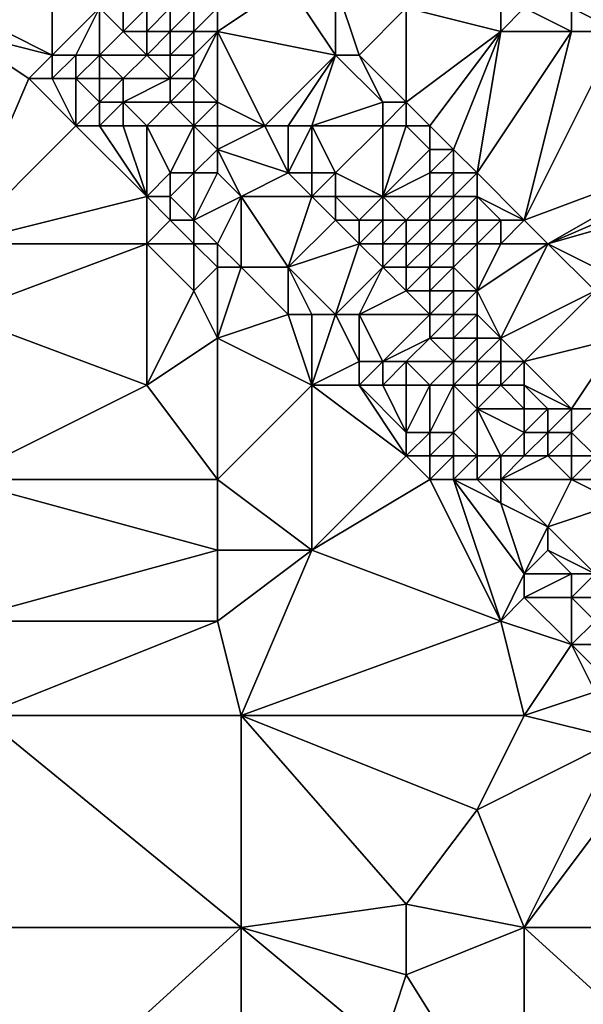
# Model space of a CAD drawing. Units: metres. Extents: x 73125 to 73750, y 354000 to 354500.
# Drawn here: x 73610 to 73634, y 354275 to 354316 of the extents above; entities that cross this region are included whole.
import ezdxf

# ---------------------------------------------------------------- set-up
doc = ezdxf.new("R2010")
doc.units = ezdxf.units.M
doc.layers.add('Terrain', color=15, linetype='Continuous')

msp = doc.modelspace()

# ---------------------------------------------------------------- linework, layer by layer
at = {"layer": 'Terrain'}
for points in [[(73611, 354315, 253.87), (73611, 354319, 255.9), (73607, 354317, 253.25), (73611, 354315, 253.87)], [(73611, 354315, 253.87), (73613, 354317, 255.84), (73611, 354319, 255.9), (73611, 354315, 253.87)], [(73630, 354316, 254.49), (73630, 354319, 253.74), (73626, 354317, 255.28), (73630, 354316, 254.49)], [(73631, 354317, 253.97), (73630, 354319, 253.74), (73630, 354316, 254.49), (73631, 354317, 253.97)], [(73618, 354316, 256.55), (73623, 354315, 256.49), (73621, 354318, 256.24), (73618, 354316, 256.55)], [(73618, 354316, 256.55), (73621, 354318, 256.24), (73618, 354317, 256.55), (73618, 354316, 256.55)], [(73623, 354315, 256.49), (73623, 354318, 255.85), (73621, 354318, 256.24), (73623, 354315, 256.49)], [(73624, 354315, 256.31), (73623, 354318, 255.85), (73623, 354315, 256.49), (73624, 354315, 256.31)], [(73624, 354315, 256.31), (73626, 354317, 255.28), (73623, 354318, 255.85), (73624, 354315, 256.31)], [(73635, 354316, 253.46), (73634, 354318, 253.3), (73633, 354317, 253.53), (73635, 354316, 253.46)], [(73611, 354315, 253.87), (73607, 354317, 253.25), (73607, 354316, 253.17), (73611, 354315, 253.87)], [(73612, 354315, 254.32), (73613, 354317, 255.84), (73611, 354315, 253.87), (73612, 354315, 254.32)], [(73613, 354315, 254.77), (73613, 354317, 255.84), (73612, 354315, 254.32), (73613, 354315, 254.77)], [(73613, 354315, 254.77), (73614, 354316, 255.83), (73613, 354317, 255.84), (73613, 354315, 254.77)], [(73614, 354316, 255.83), (73614, 354317, 256.18), (73613, 354317, 255.84), (73614, 354316, 255.83)], [(73615, 354316, 256.16), (73615, 354317, 256.36), (73614, 354316, 255.83), (73615, 354316, 256.16)], [(73614, 354316, 255.83), (73615, 354317, 256.36), (73614, 354317, 256.18), (73614, 354316, 255.83)], [(73616, 354316, 256.4), (73616, 354317, 256.49), (73615, 354316, 256.16), (73616, 354316, 256.4)], [(73615, 354316, 256.16), (73616, 354317, 256.49), (73615, 354317, 256.36), (73615, 354316, 256.16)], [(73617, 354316, 256.53), (73617, 354317, 256.53), (73616, 354316, 256.4), (73617, 354316, 256.53)], [(73616, 354316, 256.4), (73617, 354317, 256.53), (73616, 354317, 256.49), (73616, 354316, 256.4)], [(73618, 354316, 256.55), (73618, 354317, 256.55), (73617, 354316, 256.53), (73618, 354316, 256.55)], [(73617, 354316, 256.53), (73618, 354317, 256.55), (73617, 354317, 256.53), (73617, 354316, 256.53)], [(73626, 354313, 256.31), (73626, 354317, 255.28), (73624, 354315, 256.31), (73626, 354313, 256.31)], [(73626, 354313, 256.31), (73630, 354316, 254.49), (73626, 354317, 255.28), (73626, 354313, 256.31)], [(73633, 354316, 253.76), (73631, 354317, 253.97), (73630, 354316, 254.49), (73633, 354316, 253.76)], [(73633, 354316, 253.76), (73633, 354317, 253.53), (73631, 354317, 253.97), (73633, 354316, 253.76)], [(73635, 354316, 253.46), (73633, 354317, 253.53), (73633, 354316, 253.76), (73635, 354316, 253.46)], [(73607, 354307, 253.02), (73610, 354314, 253.26), (73607, 354316, 253.17), (73607, 354307, 253.02)], [(73610, 354314, 253.26), (73611, 354315, 253.87), (73607, 354316, 253.17), (73610, 354314, 253.26)], [(73615, 354315, 255.8), (73614, 354316, 255.83), (73613, 354315, 254.77), (73615, 354315, 255.8)], [(73615, 354315, 255.8), (73615, 354316, 256.16), (73614, 354316, 255.83), (73615, 354315, 255.8)], [(73616, 354315, 256.16), (73616, 354316, 256.4), (73615, 354315, 255.8), (73616, 354315, 256.16)], [(73615, 354315, 255.8), (73616, 354316, 256.4), (73615, 354316, 256.16), (73615, 354315, 255.8)], [(73617, 354315, 256.38), (73617, 354316, 256.53), (73616, 354315, 256.16), (73617, 354315, 256.38)], [(73616, 354315, 256.16), (73617, 354316, 256.53), (73616, 354316, 256.4), (73616, 354315, 256.16)], [(73618, 354313, 256.15), (73618, 354316, 256.55), (73617, 354314, 256.17), (73618, 354313, 256.15)], [(73617, 354314, 256.17), (73618, 354316, 256.55), (73617, 354315, 256.38), (73617, 354314, 256.17)], [(73617, 354315, 256.38), (73618, 354316, 256.55), (73617, 354316, 256.53), (73617, 354315, 256.38)], [(73618, 354313, 256.15), (73620, 354312, 256.4), (73618, 354316, 256.55), (73618, 354313, 256.15)], [(73618, 354316, 256.55), (73620, 354312, 256.4), (73623, 354315, 256.49), (73618, 354316, 256.55)], [(73627, 354312, 256.3), (73630, 354316, 254.49), (73626, 354313, 256.31), (73627, 354312, 256.3)], [(73628, 354311, 256.32), (73630, 354316, 254.49), (73627, 354312, 256.3), (73628, 354311, 256.32)], [(73629, 354310, 256.36), (73630, 354316, 254.49), (73628, 354311, 256.32), (73629, 354310, 256.36)], [(73629, 354310, 256.36), (73633, 354316, 253.76), (73630, 354316, 254.49), (73629, 354310, 256.36)], [(73631, 354308, 256.38), (73633, 354316, 253.76), (73629, 354310, 256.36), (73631, 354308, 256.38)], [(73631, 354308, 256.38), (73635, 354316, 253.46), (73633, 354316, 253.76), (73631, 354308, 256.38)], [(73631, 354308, 256.38), (73639, 354311, 253.73), (73635, 354316, 253.46), (73631, 354308, 256.38)], [(73611, 354314, 253.47), (73611, 354315, 253.87), (73610, 354314, 253.26), (73611, 354314, 253.47)], [(73612, 354314, 253.84), (73612, 354315, 254.32), (73611, 354314, 253.47), (73612, 354314, 253.84)], [(73611, 354314, 253.47), (73612, 354315, 254.32), (73611, 354315, 253.87), (73611, 354314, 253.47)], [(73613, 354314, 254.25), (73613, 354315, 254.77), (73612, 354314, 253.84), (73613, 354314, 254.25)], [(73612, 354314, 253.84), (73613, 354315, 254.77), (73612, 354315, 254.32), (73612, 354314, 253.84)], [(73614, 354314, 254.77), (73615, 354315, 255.8), (73613, 354315, 254.77), (73614, 354314, 254.77)], [(73614, 354314, 254.77), (73613, 354315, 254.77), (73613, 354314, 254.25), (73614, 354314, 254.77)], [(73616, 354314, 255.79), (73615, 354315, 255.8), (73614, 354314, 254.77), (73616, 354314, 255.79)], [(73616, 354314, 255.79), (73616, 354315, 256.16), (73615, 354315, 255.8), (73616, 354314, 255.79)], [(73617, 354314, 256.17), (73617, 354315, 256.38), (73616, 354314, 255.79), (73617, 354314, 256.17)], [(73616, 354314, 255.79), (73617, 354315, 256.38), (73616, 354315, 256.16), (73616, 354314, 255.79)], [(73621, 354312, 256.5), (73623, 354315, 256.49), (73620, 354312, 256.4), (73621, 354312, 256.5)], [(73622, 354312, 256.54), (73623, 354315, 256.49), (73621, 354312, 256.5), (73622, 354312, 256.54)], [(73622, 354312, 256.54), (73625, 354313, 256.48), (73623, 354315, 256.49), (73622, 354312, 256.54)], [(73625, 354313, 256.48), (73624, 354315, 256.31), (73623, 354315, 256.49), (73625, 354313, 256.48)], [(73626, 354313, 256.31), (73624, 354315, 256.31), (73625, 354313, 256.48), (73626, 354313, 256.31)], [(73607, 354307, 253.02), (73612, 354312, 253.23), (73610, 354314, 253.26), (73607, 354307, 253.02)], [(73612, 354312, 253.23), (73611, 354314, 253.47), (73610, 354314, 253.26), (73612, 354312, 253.23)], [(73612, 354312, 253.23), (73612, 354314, 253.84), (73611, 354314, 253.47), (73612, 354312, 253.23)], [(73612, 354312, 253.23), (73613, 354313, 253.79), (73612, 354314, 253.84), (73612, 354312, 253.23)], [(73613, 354313, 253.79), (73613, 354314, 254.25), (73612, 354314, 253.84), (73613, 354313, 253.79)], [(73614, 354313, 254.27), (73614, 354314, 254.77), (73613, 354313, 253.79), (73614, 354313, 254.27)], [(73613, 354313, 253.79), (73614, 354314, 254.77), (73613, 354314, 254.25), (73613, 354313, 253.79)], [(73616, 354313, 255.28), (73616, 354314, 255.79), (73614, 354313, 254.27), (73616, 354313, 255.28)], [(73614, 354313, 254.27), (73616, 354314, 255.79), (73614, 354314, 254.77), (73614, 354313, 254.27)], [(73617, 354313, 255.8), (73617, 354314, 256.17), (73616, 354313, 255.28), (73617, 354313, 255.8)], [(73616, 354313, 255.28), (73617, 354314, 256.17), (73616, 354314, 255.79), (73616, 354313, 255.28)], [(73618, 354313, 256.15), (73617, 354314, 256.17), (73617, 354313, 255.8), (73618, 354313, 256.15)], [(73613, 354312, 253.43), (73613, 354313, 253.79), (73612, 354312, 253.23), (73613, 354312, 253.43)], [(73614, 354312, 253.8), (73614, 354313, 254.27), (73613, 354312, 253.43), (73614, 354312, 253.8)], [(73613, 354312, 253.43), (73614, 354313, 254.27), (73613, 354313, 253.79), (73613, 354312, 253.43)], [(73615, 354312, 254.22), (73614, 354313, 254.27), (73614, 354312, 253.8), (73615, 354312, 254.22)], [(73615, 354312, 254.22), (73616, 354313, 255.28), (73614, 354313, 254.27), (73615, 354312, 254.22)], [(73617, 354312, 255.22), (73616, 354313, 255.28), (73615, 354312, 254.22), (73617, 354312, 255.22)], [(73617, 354312, 255.22), (73617, 354313, 255.8), (73616, 354313, 255.28), (73617, 354312, 255.22)], [(73618, 354312, 255.77), (73618, 354313, 256.15), (73617, 354312, 255.22), (73618, 354312, 255.77)], [(73617, 354312, 255.22), (73618, 354313, 256.15), (73617, 354313, 255.8), (73617, 354312, 255.22)], [(73618, 354312, 255.77), (73620, 354312, 256.4), (73618, 354313, 256.15), (73618, 354312, 255.77)], [(73625, 354312, 256.59), (73625, 354313, 256.48), (73622, 354312, 256.54), (73625, 354312, 256.59)], [(73626, 354312, 256.49), (73626, 354313, 256.31), (73625, 354312, 256.59), (73626, 354312, 256.49)], [(73625, 354312, 256.59), (73626, 354313, 256.31), (73625, 354313, 256.48), (73625, 354312, 256.59)], [(73627, 354312, 256.3), (73626, 354313, 256.31), (73626, 354312, 256.49), (73627, 354312, 256.3)], [(73607, 354307, 253.02), (73615, 354309, 253.24), (73612, 354312, 253.23), (73607, 354307, 253.02)], [(73615, 354309, 253.24), (73613, 354312, 253.43), (73612, 354312, 253.23), (73615, 354309, 253.24)], [(73615, 354309, 253.24), (73614, 354312, 253.8), (73613, 354312, 253.43), (73615, 354309, 253.24)], [(73615, 354309, 253.24), (73615, 354312, 254.22), (73614, 354312, 253.8), (73615, 354309, 253.24)], [(73615, 354309, 253.24), (73616, 354310, 253.76), (73615, 354312, 254.22), (73615, 354309, 253.24)], [(73616, 354310, 253.76), (73617, 354312, 255.22), (73615, 354312, 254.22), (73616, 354310, 253.76)], [(73617, 354310, 254.18), (73617, 354312, 255.22), (73616, 354310, 253.76), (73617, 354310, 254.18)], [(73617, 354310, 254.18), (73618, 354311, 255.24), (73617, 354312, 255.22), (73617, 354310, 254.18)], [(73618, 354311, 255.24), (73618, 354312, 255.77), (73617, 354312, 255.22), (73618, 354311, 255.24)], [(73618, 354311, 255.24), (73621, 354310, 256.12), (73620, 354312, 256.4), (73618, 354311, 255.24)], [(73618, 354311, 255.24), (73620, 354312, 256.4), (73618, 354312, 255.77), (73618, 354311, 255.24)], [(73621, 354310, 256.12), (73621, 354312, 256.5), (73620, 354312, 256.4), (73621, 354310, 256.12)], [(73622, 354310, 256.36), (73622, 354312, 256.54), (73621, 354310, 256.12), (73622, 354310, 256.36)], [(73621, 354310, 256.12), (73622, 354312, 256.54), (73621, 354312, 256.5), (73621, 354310, 256.12)], [(73623, 354310, 256.52), (73625, 354312, 256.59), (73622, 354312, 256.54), (73623, 354310, 256.52)], [(73623, 354310, 256.52), (73622, 354312, 256.54), (73622, 354310, 256.36), (73623, 354310, 256.52)], [(73625, 354309, 256.59), (73625, 354312, 256.59), (73623, 354310, 256.52), (73625, 354309, 256.59)], [(73625, 354309, 256.59), (73627, 354311, 256.49), (73626, 354312, 256.49), (73625, 354309, 256.59)], [(73625, 354309, 256.59), (73626, 354312, 256.49), (73625, 354312, 256.59), (73625, 354309, 256.59)], [(73627, 354311, 256.49), (73627, 354312, 256.3), (73626, 354312, 256.49), (73627, 354311, 256.49)], [(73628, 354311, 256.32), (73627, 354312, 256.3), (73627, 354311, 256.49), (73628, 354311, 256.32)], [(73618, 354310, 254.67), (73618, 354311, 255.24), (73617, 354310, 254.18), (73618, 354310, 254.67)], [(73618, 354310, 254.67), (73619, 354309, 254.58), (73618, 354311, 255.24), (73618, 354310, 254.67)], [(73618, 354311, 255.24), (73619, 354309, 254.58), (73621, 354310, 256.12), (73618, 354311, 255.24)], [(73625, 354309, 256.59), (73627, 354310, 256.58), (73627, 354311, 256.49), (73625, 354309, 256.59)], [(73628, 354310, 256.5), (73628, 354311, 256.32), (73627, 354310, 256.58), (73628, 354310, 256.5)], [(73627, 354310, 256.58), (73628, 354311, 256.32), (73627, 354311, 256.49), (73627, 354310, 256.58)], [(73629, 354310, 256.36), (73628, 354311, 256.32), (73628, 354310, 256.5), (73629, 354310, 256.36)], [(73632, 354307, 256.38), (73639, 354311, 253.73), (73631, 354308, 256.38), (73632, 354307, 256.38)], [(73632, 354307, 256.38), (73639, 354310, 253.96), (73639, 354311, 253.73), (73632, 354307, 256.38)], [(73616, 354309, 253.43), (73616, 354310, 253.76), (73615, 354309, 253.24), (73616, 354309, 253.43)], [(73617, 354308, 253.41), (73617, 354310, 254.18), (73616, 354309, 253.43), (73617, 354308, 253.41)], [(73616, 354309, 253.43), (73617, 354310, 254.18), (73616, 354310, 253.76), (73616, 354309, 253.43)], [(73617, 354308, 253.41), (73619, 354309, 254.58), (73618, 354310, 254.67), (73617, 354308, 253.41)], [(73617, 354308, 253.41), (73618, 354310, 254.67), (73617, 354310, 254.18), (73617, 354308, 253.41)], [(73622, 354309, 256.09), (73621, 354310, 256.12), (73619, 354309, 254.58), (73622, 354309, 256.09)], [(73622, 354309, 256.09), (73622, 354310, 256.36), (73621, 354310, 256.12), (73622, 354309, 256.09)], [(73623, 354309, 256.36), (73623, 354310, 256.52), (73622, 354309, 256.09), (73623, 354309, 256.36)], [(73622, 354309, 256.09), (73623, 354310, 256.52), (73622, 354310, 256.36), (73622, 354309, 256.09)], [(73625, 354309, 256.59), (73623, 354310, 256.52), (73623, 354309, 256.36), (73625, 354309, 256.59)], [(73627, 354309, 256.58), (73627, 354310, 256.58), (73625, 354309, 256.59), (73627, 354309, 256.58)], [(73628, 354309, 256.59), (73628, 354310, 256.5), (73627, 354309, 256.58), (73628, 354309, 256.59)], [(73627, 354309, 256.58), (73628, 354310, 256.5), (73627, 354310, 256.58), (73627, 354309, 256.58)], [(73629, 354309, 256.53), (73629, 354310, 256.36), (73628, 354309, 256.59), (73629, 354309, 256.53)], [(73628, 354309, 256.59), (73629, 354310, 256.36), (73628, 354310, 256.5), (73628, 354309, 256.59)], [(73631, 354308, 256.38), (73629, 354310, 256.36), (73629, 354309, 256.53), (73631, 354308, 256.38)], [(73632, 354307, 256.38), (73639, 354309, 254.23), (73639, 354310, 253.96), (73632, 354307, 256.38)], [(73607, 354307, 253.02), (73615, 354307, 253.1), (73615, 354309, 253.24), (73607, 354307, 253.02)], [(73615, 354307, 253.1), (73616, 354308, 253.23), (73615, 354309, 253.24), (73615, 354307, 253.1)], [(73616, 354308, 253.23), (73616, 354309, 253.43), (73615, 354309, 253.24), (73616, 354308, 253.23)], [(73617, 354308, 253.41), (73616, 354309, 253.43), (73616, 354308, 253.23), (73617, 354308, 253.41)], [(73618, 354307, 253.41), (73619, 354309, 254.58), (73617, 354308, 253.41), (73618, 354307, 253.41)], [(73618, 354307, 253.41), (73619, 354306, 253.42), (73619, 354309, 254.58), (73618, 354307, 253.41)], [(73621, 354306, 254.12), (73622, 354309, 256.09), (73619, 354309, 254.58), (73621, 354306, 254.12)], [(73621, 354306, 254.12), (73619, 354309, 254.58), (73619, 354306, 253.42), (73621, 354306, 254.12)], [(73621, 354306, 254.12), (73623, 354308, 256.14), (73622, 354309, 256.09), (73621, 354306, 254.12)], [(73623, 354308, 256.14), (73623, 354309, 256.36), (73622, 354309, 256.09), (73623, 354308, 256.14)], [(73624, 354308, 256.36), (73623, 354309, 256.36), (73623, 354308, 256.14), (73624, 354308, 256.36)], [(73624, 354308, 256.36), (73625, 354309, 256.59), (73623, 354309, 256.36), (73624, 354308, 256.36)], [(73625, 354308, 256.53), (73625, 354309, 256.59), (73624, 354308, 256.36), (73625, 354308, 256.53)], [(73626, 354308, 256.57), (73627, 354309, 256.58), (73625, 354309, 256.59), (73626, 354308, 256.57)], [(73626, 354308, 256.57), (73625, 354309, 256.59), (73625, 354308, 256.53), (73626, 354308, 256.57)], [(73627, 354308, 256.58), (73627, 354309, 256.58), (73626, 354308, 256.57), (73627, 354308, 256.58)], [(73628, 354308, 256.61), (73628, 354309, 256.59), (73627, 354308, 256.58), (73628, 354308, 256.61)], [(73627, 354308, 256.58), (73628, 354309, 256.59), (73627, 354309, 256.58), (73627, 354308, 256.58)], [(73629, 354308, 256.6), (73629, 354309, 256.53), (73628, 354308, 256.61), (73629, 354308, 256.6)], [(73628, 354308, 256.61), (73629, 354309, 256.53), (73628, 354309, 256.59), (73628, 354308, 256.61)], [(73630, 354308, 256.55), (73629, 354309, 256.53), (73629, 354308, 256.6), (73630, 354308, 256.55)], [(73631, 354308, 256.38), (73629, 354309, 256.53), (73630, 354308, 256.55), (73631, 354308, 256.38)], [(73636, 354305, 256.03), (73639, 354309, 254.23), (73632, 354307, 256.38), (73636, 354305, 256.03)], [(73617, 354307, 253.26), (73616, 354308, 253.23), (73615, 354307, 253.1), (73617, 354307, 253.26)], [(73617, 354307, 253.26), (73617, 354308, 253.41), (73616, 354308, 253.23), (73617, 354307, 253.26)], [(73618, 354307, 253.41), (73617, 354308, 253.41), (73617, 354307, 253.26), (73618, 354307, 253.41)], [(73621, 354306, 254.12), (73624, 354307, 256.06), (73623, 354308, 256.14), (73621, 354306, 254.12)], [(73624, 354307, 256.06), (73624, 354308, 256.36), (73623, 354308, 256.14), (73624, 354307, 256.06)], [(73625, 354307, 256.36), (73625, 354308, 256.53), (73624, 354307, 256.06), (73625, 354307, 256.36)], [(73624, 354307, 256.06), (73625, 354308, 256.53), (73624, 354308, 256.36), (73624, 354307, 256.06)], [(73626, 354307, 256.53), (73626, 354308, 256.57), (73625, 354307, 256.36), (73626, 354307, 256.53)], [(73625, 354307, 256.36), (73626, 354308, 256.57), (73625, 354308, 256.53), (73625, 354307, 256.36)], [(73627, 354307, 256.57), (73627, 354308, 256.58), (73626, 354307, 256.53), (73627, 354307, 256.57)], [(73626, 354307, 256.53), (73627, 354308, 256.58), (73626, 354308, 256.57), (73626, 354307, 256.53)], [(73628, 354307, 256.58), (73628, 354308, 256.61), (73627, 354307, 256.57), (73628, 354307, 256.58)], [(73627, 354307, 256.57), (73628, 354308, 256.61), (73627, 354308, 256.58), (73627, 354307, 256.57)], [(73629, 354307, 256.57), (73629, 354308, 256.6), (73628, 354307, 256.58), (73629, 354307, 256.57)], [(73628, 354307, 256.58), (73629, 354308, 256.6), (73628, 354308, 256.61), (73628, 354307, 256.58)], [(73630, 354307, 256.57), (73630, 354308, 256.55), (73629, 354307, 256.57), (73630, 354307, 256.57)], [(73629, 354307, 256.57), (73630, 354308, 256.55), (73629, 354308, 256.6), (73629, 354307, 256.57)], [(73632, 354307, 256.38), (73631, 354308, 256.38), (73630, 354307, 256.57), (73632, 354307, 256.38)], [(73631, 354308, 256.38), (73630, 354308, 256.55), (73630, 354307, 256.57), (73631, 354308, 256.38)], [(73607, 354304, 253.13), (73615, 354301, 253.02), (73615, 354307, 253.1), (73607, 354304, 253.13)], [(73607, 354304, 253.13), (73615, 354307, 253.1), (73607, 354307, 253.02), (73607, 354304, 253.13)], [(73615, 354301, 253.02), (73617, 354305, 253.15), (73615, 354307, 253.1), (73615, 354301, 253.02)], [(73617, 354305, 253.15), (73617, 354307, 253.26), (73615, 354307, 253.1), (73617, 354305, 253.15)], [(73617, 354305, 253.15), (73618, 354306, 253.23), (73617, 354307, 253.26), (73617, 354305, 253.15)], [(73618, 354306, 253.23), (73618, 354307, 253.41), (73617, 354307, 253.26), (73618, 354306, 253.23)], [(73618, 354306, 253.23), (73619, 354306, 253.42), (73618, 354307, 253.41), (73618, 354306, 253.23)], [(73623, 354304, 254), (73624, 354307, 256.06), (73621, 354306, 254.12), (73623, 354304, 254)], [(73623, 354304, 254), (73625, 354306, 256.07), (73624, 354307, 256.06), (73623, 354304, 254)], [(73625, 354306, 256.07), (73625, 354307, 256.36), (73624, 354307, 256.06), (73625, 354306, 256.07)], [(73626, 354306, 256.36), (73626, 354307, 256.53), (73625, 354306, 256.07), (73626, 354306, 256.36)], [(73625, 354306, 256.07), (73626, 354307, 256.53), (73625, 354307, 256.36), (73625, 354306, 256.07)], [(73627, 354306, 256.49), (73627, 354307, 256.57), (73626, 354306, 256.36), (73627, 354306, 256.49)], [(73626, 354306, 256.36), (73627, 354307, 256.57), (73626, 354307, 256.53), (73626, 354306, 256.36)], [(73628, 354306, 256.55), (73628, 354307, 256.58), (73627, 354306, 256.49), (73628, 354306, 256.55)], [(73627, 354306, 256.49), (73628, 354307, 256.58), (73627, 354307, 256.57), (73627, 354306, 256.49)], [(73629, 354305, 256.59), (73629, 354307, 256.57), (73628, 354306, 256.55), (73629, 354305, 256.59)], [(73628, 354306, 256.55), (73629, 354307, 256.57), (73628, 354307, 256.58), (73628, 354306, 256.55)], [(73630, 354303, 256.47), (73632, 354307, 256.38), (73629, 354305, 256.59), (73630, 354303, 256.47)], [(73629, 354305, 256.59), (73632, 354307, 256.38), (73630, 354307, 256.57), (73629, 354305, 256.59)], [(73629, 354305, 256.59), (73630, 354307, 256.57), (73629, 354307, 256.57), (73629, 354305, 256.59)], [(73634, 354305, 256.45), (73632, 354307, 256.38), (73630, 354303, 256.47), (73634, 354305, 256.45)], [(73636, 354305, 256.03), (73632, 354307, 256.38), (73634, 354305, 256.45), (73636, 354305, 256.03)], [(73618, 354303, 253.13), (73618, 354306, 253.23), (73617, 354305, 253.15), (73618, 354303, 253.13)], [(73618, 354303, 253.13), (73621, 354304, 253.41), (73619, 354306, 253.42), (73618, 354303, 253.13)], [(73618, 354303, 253.13), (73619, 354306, 253.42), (73618, 354306, 253.23), (73618, 354303, 253.13)], [(73621, 354304, 253.41), (73621, 354306, 254.12), (73619, 354306, 253.42), (73621, 354304, 253.41)], [(73623, 354304, 254), (73621, 354306, 254.12), (73622, 354304, 253.71), (73623, 354304, 254)], [(73622, 354304, 253.71), (73621, 354306, 254.12), (73621, 354304, 253.41), (73622, 354304, 253.71)], [(73624, 354304, 254.51), (73625, 354306, 256.07), (73623, 354304, 254), (73624, 354304, 254.51)], [(73624, 354304, 254.51), (73626, 354305, 256.06), (73625, 354306, 256.07), (73624, 354304, 254.51)], [(73626, 354305, 256.06), (73626, 354306, 256.36), (73625, 354306, 256.07), (73626, 354305, 256.06)], [(73627, 354305, 256.34), (73627, 354306, 256.49), (73626, 354305, 256.06), (73627, 354305, 256.34)], [(73626, 354305, 256.06), (73627, 354306, 256.49), (73626, 354306, 256.36), (73626, 354305, 256.06)], [(73628, 354305, 256.5), (73628, 354306, 256.55), (73627, 354305, 256.34), (73628, 354305, 256.5)], [(73627, 354305, 256.34), (73628, 354306, 256.55), (73627, 354306, 256.49), (73627, 354305, 256.34)], [(73629, 354305, 256.59), (73628, 354306, 256.55), (73628, 354305, 256.5), (73629, 354305, 256.59)], [(73615, 354301, 253.02), (73618, 354303, 253.13), (73617, 354305, 253.15), (73615, 354301, 253.02)], [(73627, 354304, 256.04), (73626, 354305, 256.06), (73624, 354304, 254.51), (73627, 354304, 256.04)], [(73627, 354304, 256.04), (73627, 354305, 256.34), (73626, 354305, 256.06), (73627, 354304, 256.04)], [(73628, 354304, 256.34), (73628, 354305, 256.5), (73627, 354304, 256.04), (73628, 354304, 256.34)], [(73627, 354304, 256.04), (73628, 354305, 256.5), (73627, 354305, 256.34), (73627, 354304, 256.04)], [(73629, 354304, 256.52), (73629, 354305, 256.59), (73628, 354304, 256.34), (73629, 354304, 256.52)], [(73628, 354304, 256.34), (73629, 354305, 256.59), (73628, 354305, 256.5), (73628, 354304, 256.34)], [(73630, 354303, 256.47), (73629, 354305, 256.59), (73629, 354304, 256.52), (73630, 354303, 256.47)], [(73631, 354302, 256.49), (73634, 354305, 256.45), (73630, 354303, 256.47), (73631, 354302, 256.49)], [(73631, 354302, 256.49), (73635, 354303, 256.56), (73634, 354305, 256.45), (73631, 354302, 256.49)], [(73607, 354297, 253.04), (73615, 354301, 253.02), (73607, 354304, 253.13), (73607, 354297, 253.04)], [(73618, 354303, 253.13), (73622, 354301, 253.17), (73621, 354304, 253.41), (73618, 354303, 253.13)], [(73622, 354301, 253.17), (73622, 354304, 253.71), (73621, 354304, 253.41), (73622, 354301, 253.17)], [(73622, 354301, 253.17), (73624, 354302, 253.68), (73623, 354304, 254), (73622, 354301, 253.17)], [(73622, 354301, 253.17), (73623, 354304, 254), (73622, 354304, 253.71), (73622, 354301, 253.17)], [(73624, 354302, 253.68), (73624, 354304, 254.51), (73623, 354304, 254), (73624, 354302, 253.68)], [(73625, 354302, 254.1), (73627, 354304, 256.04), (73624, 354304, 254.51), (73625, 354302, 254.1)], [(73625, 354302, 254.1), (73624, 354304, 254.51), (73624, 354302, 253.68), (73625, 354302, 254.1)], [(73625, 354302, 254.1), (73627, 354303, 255.52), (73627, 354304, 256.04), (73625, 354302, 254.1)], [(73628, 354303, 256.02), (73628, 354304, 256.34), (73627, 354303, 255.52), (73628, 354303, 256.02)], [(73627, 354303, 255.52), (73628, 354304, 256.34), (73627, 354304, 256.04), (73627, 354303, 255.52)], [(73629, 354303, 256.33), (73629, 354304, 256.52), (73628, 354303, 256.02), (73629, 354303, 256.33)], [(73628, 354303, 256.02), (73629, 354304, 256.52), (73628, 354304, 256.34), (73628, 354303, 256.02)], [(73630, 354303, 256.47), (73629, 354304, 256.52), (73629, 354303, 256.33), (73630, 354303, 256.47)], [(73618, 354297, 253.04), (73618, 354303, 253.13), (73615, 354301, 253.02), (73618, 354297, 253.04)], [(73618, 354297, 253.04), (73622, 354301, 253.17), (73618, 354303, 253.13), (73618, 354297, 253.04)], [(73626, 354302, 254.51), (73627, 354303, 255.52), (73625, 354302, 254.1), (73626, 354302, 254.51)], [(73628, 354302, 255.59), (73627, 354303, 255.52), (73626, 354302, 254.51), (73628, 354302, 255.59)], [(73628, 354302, 255.59), (73628, 354303, 256.02), (73627, 354303, 255.52), (73628, 354302, 255.59)], [(73629, 354302, 256.03), (73629, 354303, 256.33), (73628, 354302, 255.59), (73629, 354302, 256.03)], [(73628, 354302, 255.59), (73629, 354303, 256.33), (73628, 354303, 256.02), (73628, 354302, 255.59)], [(73630, 354302, 256.31), (73630, 354303, 256.47), (73629, 354302, 256.03), (73630, 354302, 256.31)], [(73629, 354302, 256.03), (73630, 354303, 256.47), (73629, 354303, 256.33), (73629, 354302, 256.03)], [(73631, 354302, 256.49), (73630, 354303, 256.47), (73630, 354302, 256.31), (73631, 354302, 256.49)], [(73633, 354300, 256.47), (73635, 354303, 256.56), (73631, 354302, 256.49), (73633, 354300, 256.47)], [(73634, 354300, 256.56), (73635, 354303, 256.56), (73633, 354300, 256.47), (73634, 354300, 256.56)], [(73624, 354301, 253.39), (73624, 354302, 253.68), (73622, 354301, 253.17), (73624, 354301, 253.39)], [(73625, 354301, 253.68), (73625, 354302, 254.1), (73624, 354301, 253.39), (73625, 354301, 253.68)], [(73624, 354301, 253.39), (73625, 354302, 254.1), (73624, 354302, 253.68), (73624, 354301, 253.39)], [(73626, 354301, 254.02), (73626, 354302, 254.51), (73625, 354301, 253.68), (73626, 354301, 254.02)], [(73625, 354301, 253.68), (73626, 354302, 254.51), (73625, 354302, 254.1), (73625, 354301, 253.68)], [(73627, 354301, 254.52), (73628, 354302, 255.59), (73626, 354302, 254.51), (73627, 354301, 254.52)], [(73627, 354301, 254.52), (73626, 354302, 254.51), (73626, 354301, 254.02), (73627, 354301, 254.52)], [(73628, 354301, 255.04), (73628, 354302, 255.59), (73627, 354301, 254.52), (73628, 354301, 255.04)], [(73629, 354301, 255.52), (73629, 354302, 256.03), (73628, 354301, 255.04), (73629, 354301, 255.52)], [(73628, 354301, 255.04), (73629, 354302, 256.03), (73628, 354302, 255.59), (73628, 354301, 255.04)], [(73630, 354301, 255.99), (73630, 354302, 256.31), (73629, 354301, 255.52), (73630, 354301, 255.99)], [(73629, 354301, 255.52), (73630, 354302, 256.31), (73629, 354302, 256.03), (73629, 354301, 255.52)], [(73631, 354301, 256.31), (73631, 354302, 256.49), (73630, 354301, 255.99), (73631, 354301, 256.31)], [(73631, 354302, 256.49), (73630, 354302, 256.31), (73630, 354301, 255.99), (73631, 354302, 256.49)], [(73633, 354300, 256.47), (73631, 354302, 256.49), (73631, 354301, 256.31), (73633, 354300, 256.47)], [(73607, 354297, 253.04), (73618, 354297, 253.04), (73615, 354301, 253.02), (73607, 354297, 253.04)], [(73618, 354297, 253.04), (73622, 354294, 253.04), (73622, 354301, 253.17), (73618, 354297, 253.04)], [(73626, 354298, 253.26), (73624, 354301, 253.39), (73622, 354301, 253.17), (73626, 354298, 253.26)], [(73626, 354298, 253.26), (73622, 354301, 253.17), (73622, 354294, 253.04), (73626, 354298, 253.26)], [(73626, 354298, 253.26), (73626, 354299, 253.39), (73624, 354301, 253.39), (73626, 354298, 253.26)], [(73626, 354299, 253.39), (73625, 354301, 253.68), (73624, 354301, 253.39), (73626, 354299, 253.39)], [(73626, 354299, 253.39), (73626, 354301, 254.02), (73625, 354301, 253.68), (73626, 354299, 253.39)], [(73627, 354299, 253.66), (73627, 354301, 254.52), (73626, 354299, 253.39), (73627, 354299, 253.66)], [(73626, 354299, 253.39), (73627, 354301, 254.52), (73626, 354301, 254.02), (73626, 354299, 253.39)], [(73628, 354299, 254.05), (73628, 354301, 255.04), (73627, 354299, 253.66), (73628, 354299, 254.05)], [(73627, 354299, 253.66), (73628, 354301, 255.04), (73627, 354301, 254.52), (73627, 354299, 253.66)], [(73628, 354299, 254.05), (73629, 354300, 255), (73628, 354301, 255.04), (73628, 354299, 254.05)], [(73629, 354300, 255), (73629, 354301, 255.52), (73628, 354301, 255.04), (73629, 354300, 255)], [(73629, 354300, 255), (73630, 354301, 255.99), (73629, 354301, 255.52), (73629, 354300, 255)], [(73631, 354300, 256), (73630, 354301, 255.99), (73629, 354300, 255), (73631, 354300, 256)], [(73631, 354300, 256), (73631, 354301, 256.31), (73630, 354301, 255.99), (73631, 354300, 256)], [(73633, 354300, 256.47), (73631, 354301, 256.31), (73632, 354300, 256.3), (73633, 354300, 256.47)], [(73632, 354300, 256.3), (73631, 354301, 256.31), (73631, 354300, 256), (73632, 354300, 256.3)], [(73629, 354298, 254.05), (73629, 354300, 255), (73628, 354299, 254.05), (73629, 354298, 254.05)], [(73630, 354298, 254.5), (73629, 354300, 255), (73629, 354298, 254.05), (73630, 354298, 254.5)], [(73631, 354299, 255.54), (73629, 354300, 255), (73630, 354298, 254.5), (73631, 354299, 255.54)], [(73631, 354299, 255.54), (73631, 354300, 256), (73629, 354300, 255), (73631, 354299, 255.54)], [(73632, 354299, 255.99), (73632, 354300, 256.3), (73631, 354299, 255.54), (73632, 354299, 255.99)], [(73631, 354299, 255.54), (73632, 354300, 256.3), (73631, 354300, 256), (73631, 354299, 255.54)], [(73633, 354299, 256.31), (73633, 354300, 256.47), (73632, 354299, 255.99), (73633, 354299, 256.31)], [(73632, 354299, 255.99), (73633, 354300, 256.47), (73632, 354300, 256.3), (73632, 354299, 255.99)], [(73634, 354298, 256.3), (73634, 354300, 256.56), (73633, 354299, 256.31), (73634, 354298, 256.3)], [(73633, 354299, 256.31), (73634, 354300, 256.56), (73633, 354300, 256.47), (73633, 354299, 256.31)], [(73627, 354298, 253.4), (73627, 354299, 253.66), (73626, 354298, 253.26), (73627, 354298, 253.4)], [(73626, 354298, 253.26), (73627, 354299, 253.66), (73626, 354299, 253.39), (73626, 354298, 253.26)], [(73628, 354298, 253.68), (73628, 354299, 254.05), (73627, 354298, 253.4), (73628, 354298, 253.68)], [(73627, 354298, 253.4), (73628, 354299, 254.05), (73627, 354299, 253.66), (73627, 354298, 253.4)], [(73629, 354298, 254.05), (73628, 354299, 254.05), (73628, 354298, 253.68), (73629, 354298, 254.05)], [(73631, 354298, 255.05), (73631, 354299, 255.54), (73630, 354298, 254.5), (73631, 354298, 255.05)], [(73632, 354298, 255.53), (73632, 354299, 255.99), (73631, 354298, 255.05), (73632, 354298, 255.53)], [(73631, 354298, 255.05), (73632, 354299, 255.99), (73631, 354299, 255.54), (73631, 354298, 255.05)], [(73633, 354298, 255.99), (73633, 354299, 256.31), (73632, 354298, 255.53), (73633, 354298, 255.99)], [(73632, 354298, 255.53), (73633, 354299, 256.31), (73632, 354299, 255.99), (73632, 354298, 255.53)], [(73634, 354298, 256.3), (73633, 354299, 256.31), (73633, 354298, 255.99), (73634, 354298, 256.3)], [(73627, 354297, 253.27), (73626, 354298, 253.26), (73622, 354294, 253.04), (73627, 354297, 253.27)], [(73627, 354297, 253.27), (73627, 354298, 253.4), (73626, 354298, 253.26), (73627, 354297, 253.27)], [(73628, 354297, 253.42), (73628, 354298, 253.68), (73627, 354297, 253.27), (73628, 354297, 253.42)], [(73627, 354297, 253.27), (73628, 354298, 253.68), (73627, 354298, 253.4), (73627, 354297, 253.27)], [(73629, 354297, 253.67), (73629, 354298, 254.05), (73628, 354297, 253.42), (73629, 354297, 253.67)], [(73628, 354297, 253.42), (73629, 354298, 254.05), (73628, 354298, 253.68), (73628, 354297, 253.42)], [(73630, 354297, 254.03), (73630, 354298, 254.5), (73629, 354297, 253.67), (73630, 354297, 254.03)], [(73629, 354297, 253.67), (73630, 354298, 254.5), (73629, 354298, 254.05), (73629, 354297, 253.67)], [(73633, 354297, 255.48), (73632, 354298, 255.53), (73630, 354297, 254.03), (73633, 354297, 255.48)], [(73632, 354298, 255.53), (73631, 354298, 255.05), (73630, 354297, 254.03), (73632, 354298, 255.53)], [(73631, 354298, 255.05), (73630, 354298, 254.5), (73630, 354297, 254.03), (73631, 354298, 255.05)], [(73633, 354297, 255.48), (73633, 354298, 255.99), (73632, 354298, 255.53), (73633, 354297, 255.48)], [(73635, 354297, 256.27), (73634, 354298, 256.3), (73633, 354297, 255.48), (73635, 354297, 256.27)], [(73633, 354297, 255.48), (73634, 354298, 256.3), (73633, 354298, 255.99), (73633, 354297, 255.48)], [(73607, 354297, 253.04), (73607, 354291, 253.04), (73618, 354294, 253.15), (73607, 354297, 253.04)], [(73607, 354297, 253.04), (73618, 354294, 253.15), (73618, 354297, 253.04), (73607, 354297, 253.04)], [(73618, 354297, 253.04), (73618, 354294, 253.15), (73622, 354294, 253.04), (73618, 354297, 253.04)], [(73627, 354297, 253.27), (73622, 354294, 253.04), (73630, 354291, 253.1), (73627, 354297, 253.27)], [(73628, 354297, 253.42), (73627, 354297, 253.27), (73630, 354291, 253.1), (73628, 354297, 253.42)], [(73629, 354297, 253.67), (73628, 354297, 253.42), (73630, 354296, 253.64), (73629, 354297, 253.67)], [(73628, 354297, 253.42), (73630, 354291, 253.1), (73631, 354293, 253.27), (73628, 354297, 253.42)], [(73628, 354297, 253.42), (73631, 354293, 253.27), (73630, 354296, 253.64), (73628, 354297, 253.42)], [(73630, 354297, 254.03), (73629, 354297, 253.67), (73630, 354296, 253.64), (73630, 354297, 254.03)], [(73630, 354297, 254.03), (73630, 354296, 253.64), (73632, 354295, 254.01), (73630, 354297, 254.03)], [(73633, 354297, 255.48), (73630, 354297, 254.03), (73632, 354295, 254.01), (73633, 354297, 255.48)], [(73633, 354297, 255.48), (73632, 354295, 254.01), (73635, 354296, 255.94), (73633, 354297, 255.48)], [(73635, 354297, 256.27), (73633, 354297, 255.48), (73635, 354296, 255.94), (73635, 354297, 256.27)], [(73631, 354293, 253.27), (73632, 354295, 254.01), (73630, 354296, 253.64), (73631, 354293, 253.27)], [(73634, 354293, 253.98), (73635, 354296, 255.94), (73632, 354295, 254.01), (73634, 354293, 253.98)], [(73631, 354293, 253.27), (73632, 354294, 253.67), (73632, 354295, 254.01), (73631, 354293, 253.27)], [(73634, 354293, 253.98), (73632, 354295, 254.01), (73632, 354294, 253.67), (73634, 354293, 253.98)], [(73607, 354291, 253.04), (73618, 354291, 253.03), (73618, 354294, 253.15), (73607, 354291, 253.04)], [(73618, 354291, 253.03), (73619, 354287, 253), (73622, 354294, 253.04), (73618, 354291, 253.03)], [(73618, 354291, 253.03), (73622, 354294, 253.04), (73618, 354294, 253.15), (73618, 354291, 253.03)], [(73630, 354291, 253.1), (73622, 354294, 253.04), (73619, 354287, 253), (73630, 354291, 253.1)], [(73633, 354293, 253.66), (73632, 354294, 253.67), (73631, 354293, 253.27), (73633, 354293, 253.66)], [(73634, 354293, 253.98), (73632, 354294, 253.67), (73633, 354293, 253.66), (73634, 354293, 253.98)], [(73631, 354292, 253.17), (73631, 354293, 253.27), (73630, 354291, 253.1), (73631, 354292, 253.17)], [(73633, 354292, 253.39), (73633, 354293, 253.66), (73631, 354292, 253.17), (73633, 354292, 253.39)], [(73631, 354292, 253.17), (73633, 354293, 253.66), (73631, 354293, 253.27), (73631, 354292, 253.17)], [(73634, 354292, 253.64), (73634, 354293, 253.98), (73633, 354292, 253.39), (73634, 354292, 253.64)], [(73633, 354292, 253.39), (73634, 354293, 253.98), (73633, 354293, 253.66), (73633, 354292, 253.39)], [(73631, 354292, 253.17), (73630, 354291, 253.1), (73633, 354290, 253.17), (73631, 354292, 253.17)], [(73633, 354292, 253.39), (73631, 354292, 253.17), (73633, 354290, 253.17), (73633, 354292, 253.39)], [(73634, 354291, 253.4), (73634, 354292, 253.64), (73633, 354292, 253.39), (73634, 354291, 253.4)], [(73634, 354291, 253.4), (73633, 354292, 253.39), (73633, 354290, 253.17), (73634, 354291, 253.4)], [(73607, 354291, 253.04), (73608, 354287, 253.04), (73618, 354291, 253.03), (73607, 354291, 253.04)], [(73618, 354291, 253.03), (73608, 354287, 253.04), (73619, 354287, 253), (73618, 354291, 253.03)], [(73630, 354291, 253.1), (73619, 354287, 253), (73631, 354287, 253.04), (73630, 354291, 253.1)], [(73633, 354290, 253.17), (73630, 354291, 253.1), (73631, 354287, 253.04), (73633, 354290, 253.17)], [(73634, 354291, 253.4), (73633, 354290, 253.17), (73634, 354290, 253.25), (73634, 354291, 253.4)], [(73633, 354290, 253.17), (73631, 354287, 253.04), (73634, 354288, 253.13), (73633, 354290, 253.17)], [(73633, 354290, 253.17), (73634, 354288, 253.13), (73634, 354289, 253.17), (73633, 354290, 253.17)], [(73633, 354290, 253.17), (73634, 354289, 253.17), (73634, 354290, 253.25), (73633, 354290, 253.17)], [(73634, 354288, 253.13), (73631, 354287, 253.04), (73635, 354286, 253.1), (73634, 354288, 253.13)], [(73608, 354278, 253.04), (73619, 354278, 253.04), (73608, 354287, 253.04), (73608, 354278, 253.04)], [(73608, 354287, 253.04), (73619, 354278, 253.04), (73619, 354287, 253), (73608, 354287, 253.04)], [(73619, 354278, 253.04), (73626, 354279, 253.16), (73619, 354287, 253), (73619, 354278, 253.04)], [(73619, 354287, 253), (73626, 354279, 253.16), (73629, 354283, 253.11), (73619, 354287, 253)], [(73631, 354287, 253.04), (73619, 354287, 253), (73629, 354283, 253.11), (73631, 354287, 253.04)], [(73631, 354287, 253.04), (73629, 354283, 253.11), (73635, 354286, 253.1), (73631, 354287, 253.04)], [(73631, 354278, 253.04), (73635, 354286, 253.1), (73629, 354283, 253.11), (73631, 354278, 253.04)], [(73631, 354278, 253.04), (73637, 354286, 253.17), (73635, 354286, 253.1), (73631, 354278, 253.04)], [(73642, 354278, 253.07), (73637, 354286, 253.17), (73631, 354278, 253.04), (73642, 354278, 253.07)], [(73631, 354278, 253.04), (73629, 354283, 253.11), (73626, 354279, 253.16), (73631, 354278, 253.04)], [(73619, 354278, 253.04), (73626, 354276, 252.92), (73626, 354279, 253.16), (73619, 354278, 253.04)], [(73631, 354278, 253.04), (73626, 354279, 253.16), (73626, 354276, 252.92), (73631, 354278, 253.04)], [(73608, 354268, 253.04), (73619, 354268, 252.95), (73619, 354278, 253.04), (73608, 354268, 253.04)], [(73608, 354278, 253.04), (73608, 354268, 253.04), (73619, 354278, 253.04), (73608, 354278, 253.04)], [(73619, 354278, 253.04), (73619, 354268, 252.95), (73625, 354273, 253.04), (73619, 354278, 253.04)], [(73619, 354278, 253.04), (73625, 354273, 253.04), (73626, 354276, 252.92), (73619, 354278, 253.04)], [(73631, 354278, 253.04), (73626, 354276, 252.92), (73631, 354268, 252.95), (73631, 354278, 253.04)], [(73631, 354278, 253.04), (73631, 354268, 252.95), (73642, 354268, 252.99), (73631, 354278, 253.04)], [(73642, 354278, 253.07), (73631, 354278, 253.04), (73642, 354268, 252.99), (73642, 354278, 253.07)], [(73626, 354276, 252.92), (73625, 354273, 253.04), (73631, 354268, 252.95), (73626, 354276, 252.92)]]:
    msp.add_3dface(points, dxfattribs=at)

doc.saveas('drawing.dxf')
